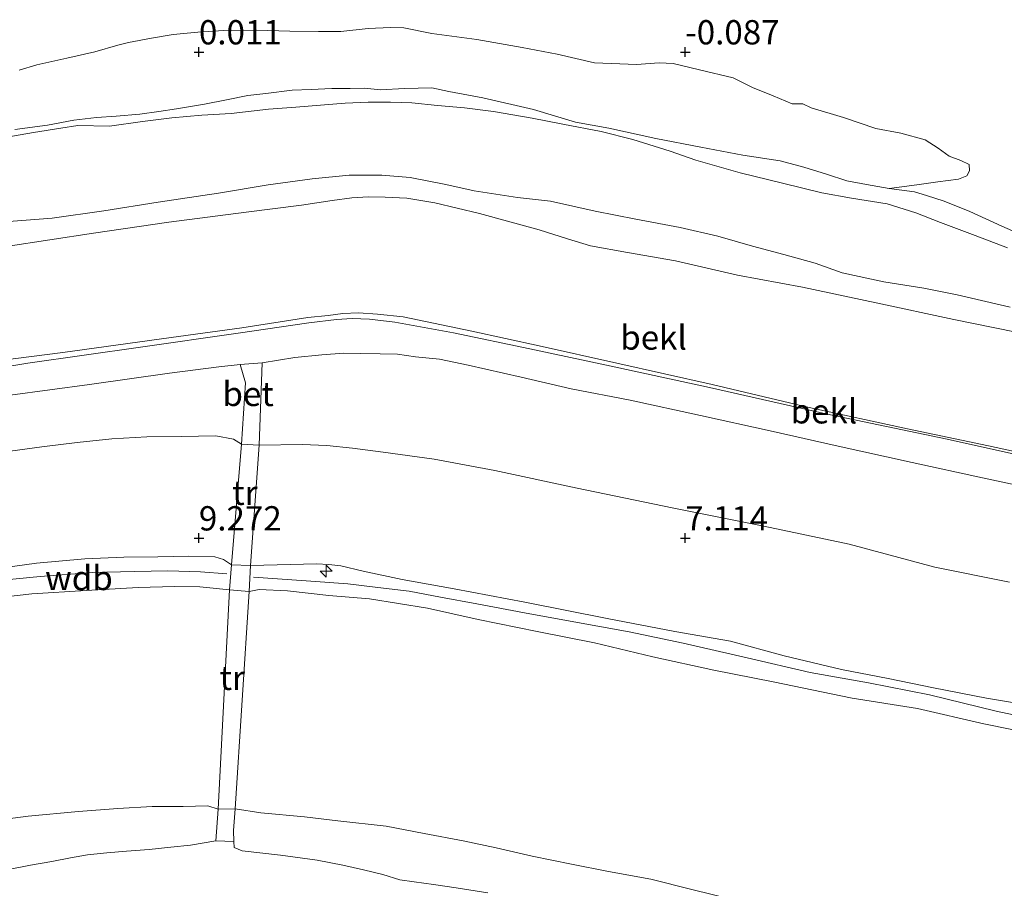
# Model space of a CAD drawing. Units: metres. Extents: x 50000 to 60010, y 375000 to 381250.
# Drawn here: x 53882 to 53983, y 375864 to 375953 of the extents above; entities that cross this region are included whole.
import ezdxf
from ezdxf.enums import TextEntityAlignment as Align

# ---------------------------------------------------------------- set-up
doc = ezdxf.new("R2010")
doc.units = ezdxf.units.M
doc.layers.get('0').update_dxf_attribs({"lineweight": 25})
for name, color, linetype, lineweight in [('B-ME-AL-OVERIG-S-B1', 7, 'Continuous', 18), ('B-ME-GW-KRUINLIJN-L-B1', 93, 'Continuous', 18), ('B-ME-GW-TEENLIJN-L-B1', 93, 'Continuous', 18), ('B-ME-IE-GRASLAND-GV-B6', 93, 'Continuous', 18), ('B-ME-IE-GRONDWERKLIJN-GROND_NIETINGERICHT-GV-B6', 253, 'Continuous', 18), ('B-ME-OB-BEKLEDING-GV-B6', 253, 'Continuous', 18), ('B-ME-OG-BEBOUWING-GV-B6', 173, 'Continuous', 18), ('B-ME-VH-VERH_SOORT-BETON-OVERIG-GV-B6', 8, 'IE-TERREINAFSCHEIDING-NATUURLIJK-HOUTWAL', 18), ('B-ME-VH-VERH_SOORT-BITUMEN-GV-B6', 8, 'IE-TERREINAFSCHEIDING-NATUURLIJK-HOUTWAL', 18)]:
    doc.layers.add(name, color=color, linetype=linetype, lineweight=lineweight)
doc.layers.add('B-ME-GW-HOOGTEPUNT-S-B1', color=10, linetype='Continuous')
doc.styles.add('NLCS-ISO', font='NLCS-ISO.TTF')
doc.linetypes.add('IE-TERREINAFSCHEIDING-NATUURLIJK-HOUTWAL', pattern='A,7,-1.5,[67,NLCS.SHX,S=0.75,R=45,X=0,Y=0],-1.5,7,-1.5,[70,NLCS.SHX,S=0.75,R=0,X=0,Y=0],-1.5', length=20)

# ---------------------------------------------------------------- blocks, each defined once
blk = doc.blocks.new('hecto')
for p, q in [((0, 0.625), (-0.625, 0)), ((0, -0.625), (0, 0.625)), ((-0.625, 0), (0.625, 0)), ((0.625, 0), (0, -0.625))]:
    blk.add_line(p, q)
blk = doc.blocks.new('hoogtepunt')
for p, q in [((-0.5, 0), (0.5, 0)), ((0, 0.5), (0, -0.5))]:
    blk.add_line(p, q)

msp = doc.modelspace()

# ---------------------------------------------------------------- linework, layer by layer
at = {"layer": 'B-ME-GW-KRUINLIJN-L-B1'}
for points in [[(53983.412, 375923.748, 2.741), (53977.943, 375925.007, 2.732), (53974.527, 375925.709, 2.719), (53970.403, 375926.35, 2.715), (53966.12, 375927.288, 2.651), (53963.374, 375928.264, 2.647), (53960.148, 375929.187, 2.66), (53956.927, 375930.033, 2.694), (53953.346, 375931.069, 2.664), (53949.469, 375931.942, 2.668), (53944.922, 375932.81, 2.685), (53940.741, 375933.641, 2.732), (53936.16, 375934.667, 2.706), (53932.748, 375935.04, 2.694), (53928.304, 375935.723, 2.681), (53925.399, 375936.358, 2.677), (53921.72, 375937.077, 2.689), (53918.809, 375937.346, 2.719), (53915.452, 375937.321, 2.719), (53911.646, 375936.959, 2.715), (53907.113, 375936.324, 2.702), (53902.016, 375935.478, 2.719), (53895.803, 375934.549, 2.736), (53890.223, 375933.662, 2.745), (53884.905, 375932.91, 2.732), (53879.575, 375932.511, 2.715)], [(53990.339, 375907.487, 5.791), (53981.176, 375909.475, 5.791), (53972.866, 375911.254, 5.842), (53962.743, 375913.421, 5.812), (53952.764, 375915.788, 5.757), (53942.982, 375918.009, 5.761), (53934.99, 375919.76, 5.744), (53928.06, 375921.272, 5.757), (53921.004, 375922.747, 5.752), (53918.355, 375923.047, 5.757), (53916.423, 375923.179, 5.765), (53914.783, 375923.113, 5.774), (53913.275, 375922.894, 5.774), (53911.206, 375922.68, 5.769), (53904.412, 375921.627, 5.752), (53897.137, 375920.621, 5.748), (53886.011, 375919.096, 5.739), (53876.025, 375917.831, 5.635)], [(53869.435, 375895.395, 9.9), (53873.413, 375896.087, 9.886), (53878.319, 375896.746, 9.847), (53883.29, 375897.405, 9.805), (53888.26, 375897.85, 9.801), (53892.27, 375898.025, 9.792), (53895.779, 375898.069, 9.758), (53898.926, 375898.146, 9.762), (53901.64, 375898.079, 9.745), (53902.517, 375897.793, 9.749), (53903.341, 375897.245, 9.749)], [(53905.311, 375897.172, 9.813), (53909.401, 375897.288, 9.792), (53912.098, 375897.361, 9.792), (53913.371, 375897.299, 9.792), (53914.585, 375897.135, 9.805), (53916.872, 375896.582, 9.826), (53920.892, 375895.731, 9.877), (53926.251, 375894.764, 9.894), (53933.508, 375893.404, 9.869), (53941.962, 375891.737, 9.835), (53948.917, 375890.391, 9.843), (53954.666, 375889.379, 9.89), (53960.185, 375887.896, 9.877), (53966.065, 375886.478, 9.869), (53970.874, 375885.554, 9.882), (53975.524, 375884.601, 9.907), (53980.982, 375883.549, 9.873), (53986.49, 375882.597, 9.856)], [(53869.23, 375894.066, 9.964), (53873.976, 375894.789, 10.01), (53879.791, 375895.667, 10.001), (53883.692, 375896.034, 9.98), (53889.056, 375896.465, 9.882), (53893.395, 375896.57, 9.899), (53896.803, 375896.621, 9.946), (53900.18, 375896.532, 9.929), (53902.867, 375896.33, 9.869)], [(53905.627, 375895.964, 9.882), (53911.011, 375895.596, 9.899), (53915.303, 375895.297, 9.911), (53918.411, 375894.925, 9.907), (53921.602, 375894.525, 9.911), (53924.833, 375893.932, 9.886), (53928.564, 375893.236, 9.907), (53933.463, 375892.298, 9.907), (53938.549, 375891.377, 9.907), (53944.237, 375890.346, 9.911), (53949.789, 375889.18, 9.911), (53956.381, 375887.685, 9.929), (53962.853, 375886.159, 9.933), (53968.827, 375885.106, 9.937), (53975.124, 375883.873, 9.933), (53981.966, 375882.198, 9.929), (53989.442, 375880.613, 9.937)], [(53869.859, 375892.889, 9.9), (53878.276, 375893.759, 9.869), (53882.832, 375894.264, 9.877), (53888.426, 375894.624, 9.852), (53893.771, 375894.921, 9.813), (53897.475, 375895.035, 9.826), (53900.098, 375894.991, 9.83), (53903.129, 375894.683, 9.784)], [(53989.001, 375879.205, 9.95), (53980.712, 375880.897, 9.954), (53973.865, 375882.485, 9.963), (53967.158, 375883.517, 9.933), (53959.025, 375885.229, 9.924), (53952.937, 375886.413, 9.924), (53946.667, 375887.781, 9.924), (53940.658, 375889.239, 9.924), (53934.792, 375890.391, 9.924), (53928.698, 375891.63, 9.924), (53923.51, 375892.797, 9.903), (53917.555, 375893.749, 9.873), (53913.353, 375894.104, 9.865), (53909.094, 375894.582, 9.865), (53906.193, 375894.697, 9.865), (53905.174, 375894.506, 9.792)]]:
    msp.add_polyline3d(points, dxfattribs=at)
at = {"layer": 'B-ME-GW-TEENLIJN-L-B1'}
for points in [[(53879.216, 375941.08, 0.42), (53882.987, 375941.709, 0.42), (53885.793, 375942.18, 0.45), (53887.565, 375942.452, 0.492), (53890.814, 375942.374, 0.544), (53894.195, 375942.837, 0.569), (53897.213, 375943.238, 0.616), (53900.313, 375943.502, 0.667), (53903.307, 375943.685, 0.68), (53907.142, 375944.105, 0.672), (53909.952, 375944.316, 0.697), (53912.494, 375944.53, 0.697), (53915.026, 375944.742, 0.702), (53917.403, 375944.838, 0.693), (53919.705, 375944.839, 0.689), (53921.9, 375944.764, 0.68), (53924.547, 375944.498, 0.676), (53927.303, 375944.27, 0.672), (53930.299, 375943.894, 0.646), (53934.275, 375943.186, 0.625), (53937.414, 375942.577, 0.625), (53941.364, 375941.821, 0.697), (53944.604, 375941.013, 0.787), (53948.456, 375939.802, 0.945), (53951.081, 375938.872, 0.953), (53955.643, 375937.565, 0.923), (53959.991, 375936.509, 0.953), (53964.055, 375935.514, 0.949), (53967.108, 375934.967, 0.936), (53970.744, 375934.392, 0.953), (53973.698, 375933.463, 0.953), (53976.242, 375932.475, 1.017), (53979.807, 375931.124, 1.175), (53983.136, 375929.852, 1.29)], [(53863.358, 375927.46, 2.931), (53867.778, 375928.205, 2.92), (53880.172, 375929.984, 2.915), (53889.158, 375931.355, 2.915), (53896.913, 375932.488, 2.967), (53904.847, 375933.542, 2.958), (53910.548, 375934.26, 2.967), (53913.694, 375934.727, 2.962), (53915.723, 375934.99, 2.962), (53917.413, 375935.113, 2.954), (53919.146, 375935.053, 2.924), (53921.389, 375934.952, 2.89), (53924.269, 375934.477, 2.873), (53928.846, 375933.402, 2.92), (53934.966, 375931.712, 3.052), (53937.897, 375930.77, 3.133), (53940.245, 375930.05, 3.129), (53944.051, 375929.368, 3.09), (53948.984, 375928.527, 2.958), (53955.377, 375927.056, 2.975), (53962.064, 375925.8, 2.933), (53969.628, 375924.187, 2.907), (53977.602, 375922.485, 2.873), (53986.046, 375920.778, 2.89)], [(53871.756, 375907.578, 6.407), (53880.595, 375908.95, 6.405), (53883.84, 375909.397, 6.405), (53887.489, 375909.835, 6.379), (53891.065, 375910.225, 6.303), (53894.651, 375910.417, 6.298), (53898.191, 375910.458, 6.298), (53901.751, 375910.532, 6.26), (53903.548, 375910.189, 6.239), (53904.39, 375909.667, 6.222)], [(53906.2, 375909.56, 6.251), (53910.617, 375909.618, 6.337), (53913.158, 375909.506, 6.367), (53915.786, 375909.246, 6.354), (53918.961, 375908.838, 6.337), (53924.199, 375908.11, 6.345), (53930.411, 375906.936, 6.358), (53938.887, 375905.122, 6.367), (53948.664, 375903.125, 6.354), (53958.076, 375901.218, 6.337), (53966.865, 375899.379, 6.311), (53975.658, 375896.998, 6.311), (53983.329, 375895.458, 6.324)], [(53870.874, 375870.083, 1.801), (53876.352, 375870.622, 1.802), (53882.442, 375871.377, 1.802), (53887.63, 375871.867, 1.806), (53891.676, 375872.199, 1.823), (53895.201, 375872.389, 1.823), (53898.383, 375872.395, 1.836), (53900.921, 375872.465, 1.828), (53901.975, 375872.129, 1.73)], [(53903.73, 375872.138, 1.734), (53906.383, 375871.743, 1.734), (53910.866, 375871.323, 1.747), (53914.271, 375870.914, 1.755), (53919.244, 375870.354, 1.747), (53923.159, 375869.622, 1.747), (53927.164, 375868.85, 1.747), (53930.559, 375868.145, 1.747), (53934.278, 375867.277, 1.768), (53938.315, 375866.451, 1.798), (53942.127, 375865.717, 1.798), (53946.474, 375864.904, 1.802), (53950.692, 375863.867, 1.802), (53954.734, 375862.872, 1.794), (53959.885, 375861.716, 1.794), (53964.732, 375860.704, 1.789), (53969.535, 375859.723, 1.789), (53973.87, 375858.69, 1.794), (53978.753, 375857.433, 1.798), (53983.396, 375856.305, 1.794)]]:
    msp.add_polyline3d(points, dxfattribs=at)
at = {"layer": 'B-ME-IE-GRASLAND-GV-B6'}
for points in [[(53983.329, 375895.458, 6.324), (53975.658, 375896.998, 6.311), (53966.865, 375899.379, 6.311), (53958.076, 375901.218, 6.337), (53948.664, 375903.125, 6.354), (53938.887, 375905.122, 6.367), (53930.411, 375906.936, 6.358), (53924.199, 375908.11, 6.345), (53918.961, 375908.838, 6.337), (53915.786, 375909.246, 6.354), (53913.158, 375909.506, 6.367), (53910.617, 375909.618, 6.337), (53906.2, 375909.56, 6.251), (53906.497, 375918.032, 5.902), (53909.869, 375918.563, 5.906), (53912.626, 375918.855, 5.923), (53914.914, 375919.03, 5.923), (53916.599, 375918.996, 5.927), (53918.635, 375918.957, 5.936), (53920.435, 375918.909, 5.94), (53922.255, 375918.657, 5.944), (53924.728, 375918.389, 5.944), (53927.675, 375917.784, 5.927), (53933.132, 375916.545, 5.914), (53938.261, 375915.367, 5.94), (53944.343, 375914.173, 5.953), (53951.569, 375912.603, 5.97), (53958.729, 375911.017, 5.949), (53965.711, 375909.454, 5.97), (53973.318, 375907.789, 5.995), (53980.578, 375906.204, 5.97), (53988.704, 375904.456, 5.983)], [(53904.241, 375917.871, 5.923), (53904.783, 375915.975, 6), (53904.39, 375909.667, 6.222), (53903.548, 375910.189, 6.239), (53901.751, 375910.532, 6.26), (53898.191, 375910.458, 6.298), (53894.651, 375910.417, 6.298), (53891.065, 375910.225, 6.303), (53887.489, 375909.835, 6.379), (53883.84, 375909.397, 6.405), (53880.595, 375908.95, 6.405), (53871.756, 375907.578, 6.407), (53864.891, 375906.43, 6.411), (53846.328, 375903.809, 6.416), (53824.097, 375900.544, 6.428), (53807.006, 375898.019, 6.428), (53790.147, 375895.577, 6.437), (53771.195, 375892.673, 6.497), (53754.423, 375890.229, 6.509), (53737.12, 375887.728, 6.522), (53719.664, 375885.258, 6.527), (53701.91, 375882.71, 6.522), (53684.132, 375880.379, 6.527)], [(53685.572, 375887.012, 5.976), (53705.162, 375889.631, 5.959), (53725.412, 375892.484, 5.959), (53747.123, 375895.522, 5.947), (53776.059, 375899.701, 5.929), (53798.683, 375902.865, 5.934), (53823.541, 375906.454, 5.934), (53845.351, 375909.596, 5.938), (53866.148, 375912.564, 5.947), (53874.686, 375913.747, 5.925), (53880.604, 375914.685, 5.931), (53888.768, 375915.785, 5.949), (53896.98, 375916.958, 5.953), (53902.058, 375917.619, 5.953), (53904.241, 375917.871, 5.923)], [(53684.132, 375880.379, 6.527), (53701.91, 375882.71, 6.522), (53719.664, 375885.258, 6.527), (53737.12, 375887.728, 6.522), (53754.423, 375890.229, 6.509), (53771.195, 375892.673, 6.497), (53790.147, 375895.577, 6.437), (53807.006, 375898.019, 6.428), (53824.097, 375900.544, 6.428), (53846.328, 375903.809, 6.416), (53864.891, 375906.43, 6.411), (53871.756, 375907.578, 6.407), (53880.595, 375908.95, 6.405), (53883.84, 375909.397, 6.405), (53887.489, 375909.835, 6.379), (53891.065, 375910.225, 6.303), (53894.651, 375910.417, 6.298), (53898.191, 375910.458, 6.298), (53901.751, 375910.532, 6.26), (53903.548, 375910.189, 6.239), (53904.39, 375909.667, 6.222)], [(53904.39, 375909.667, 6.222), (53903.341, 375897.245, 9.749), (53902.517, 375897.793, 9.749), (53901.64, 375898.079, 9.745), (53898.926, 375898.146, 9.762), (53895.779, 375898.069, 9.758), (53892.27, 375898.025, 9.792), (53888.26, 375897.85, 9.801), (53883.29, 375897.405, 9.805), (53878.319, 375896.746, 9.847), (53873.413, 375896.087, 9.886), (53869.435, 375895.395, 9.9), (53841.112, 375891.274, 9.904), (53819.019, 375887.937, 9.909), (53801.813, 375885.782, 9.909), (53782.973, 375882.979, 9.909), (53762.692, 375880.181, 9.853), (53745.317, 375877.772, 9.845), (53725.998, 375875.113, 9.845), (53710.846, 375872.915, 9.883), (53694.893, 375870.512, 9.879), (53677.992, 375868.344, 9.883)], [(53986.49, 375882.597, 9.856), (53980.982, 375883.549, 9.873), (53975.524, 375884.601, 9.907), (53970.874, 375885.554, 9.882), (53966.065, 375886.478, 9.869), (53960.185, 375887.896, 9.877), (53954.666, 375889.379, 9.89), (53948.917, 375890.391, 9.843), (53941.962, 375891.737, 9.835), (53933.508, 375893.404, 9.869), (53926.251, 375894.764, 9.894), (53920.892, 375895.731, 9.877), (53916.872, 375896.582, 9.826), (53914.585, 375897.135, 9.805), (53913.371, 375897.299, 9.792), (53912.098, 375897.361, 9.792), (53909.401, 375897.288, 9.792), (53905.311, 375897.172, 9.813), (53906.2, 375909.56, 6.251)], [(53906.2, 375909.56, 6.251), (53910.617, 375909.618, 6.337), (53913.158, 375909.506, 6.367), (53915.786, 375909.246, 6.354), (53918.961, 375908.838, 6.337), (53924.199, 375908.11, 6.345), (53930.411, 375906.936, 6.358), (53938.887, 375905.122, 6.367), (53948.664, 375903.125, 6.354), (53958.076, 375901.218, 6.337), (53966.865, 375899.379, 6.311), (53975.658, 375896.998, 6.311), (53983.329, 375895.458, 6.324)], [(53677.992, 375868.344, 9.883), (53694.893, 375870.512, 9.879), (53710.846, 375872.915, 9.883), (53725.998, 375875.113, 9.845), (53745.317, 375877.772, 9.845), (53762.692, 375880.181, 9.853), (53782.973, 375882.979, 9.909), (53801.813, 375885.782, 9.909), (53819.019, 375887.937, 9.909), (53841.112, 375891.274, 9.904), (53869.435, 375895.395, 9.9), (53873.413, 375896.087, 9.886), (53878.319, 375896.746, 9.847), (53883.29, 375897.405, 9.805), (53888.26, 375897.85, 9.801), (53892.27, 375898.025, 9.792), (53895.779, 375898.069, 9.758), (53898.926, 375898.146, 9.762), (53901.64, 375898.079, 9.745), (53902.517, 375897.793, 9.749), (53903.341, 375897.245, 9.749)], [(53903.341, 375897.245, 9.749), (53903.129, 375894.683, 9.784), (53900.098, 375894.991, 9.83), (53897.475, 375895.035, 9.826), (53893.771, 375894.921, 9.813), (53888.426, 375894.624, 9.852), (53882.832, 375894.264, 9.877), (53878.276, 375893.759, 9.869), (53869.859, 375892.889, 9.9), (53850.564, 375890.147, 9.96), (53832.427, 375887.482, 9.964), (53814.02, 375884.732, 10.011), (53797.095, 375882.301, 9.99), (53775.182, 375878.873, 9.985), (53754.634, 375875.511, 9.977), (53735.144, 375872.692, 9.964), (53709.38, 375869.394, 9.96), (53690.119, 375866.601, 9.968)], [(53989.001, 375879.205, 9.95), (53980.712, 375880.897, 9.954), (53973.865, 375882.485, 9.963), (53967.158, 375883.517, 9.933), (53959.025, 375885.229, 9.924), (53952.937, 375886.413, 9.924), (53946.667, 375887.781, 9.924), (53940.658, 375889.239, 9.924), (53934.792, 375890.391, 9.924), (53928.698, 375891.63, 9.924), (53923.51, 375892.797, 9.903), (53917.555, 375893.749, 9.873), (53913.353, 375894.104, 9.865), (53909.094, 375894.582, 9.865), (53906.193, 375894.697, 9.865), (53905.174, 375894.506, 9.792), (53905.311, 375897.172, 9.813), (53909.401, 375897.288, 9.792), (53912.098, 375897.361, 9.792), (53913.371, 375897.299, 9.792), (53914.585, 375897.135, 9.805), (53916.872, 375896.582, 9.826), (53920.892, 375895.731, 9.877), (53926.251, 375894.764, 9.894), (53933.508, 375893.404, 9.869), (53941.962, 375891.737, 9.835), (53948.917, 375890.391, 9.843), (53954.666, 375889.379, 9.89), (53960.185, 375887.896, 9.877), (53966.065, 375886.478, 9.869), (53970.874, 375885.554, 9.882), (53975.524, 375884.601, 9.907), (53980.982, 375883.549, 9.873), (53986.49, 375882.597, 9.856)], [(53903.129, 375894.683, 9.784), (53901.975, 375872.129, 1.73), (53900.921, 375872.465, 1.828), (53898.383, 375872.395, 1.836), (53895.201, 375872.389, 1.823), (53891.676, 375872.199, 1.823), (53887.63, 375871.867, 1.806), (53882.442, 375871.377, 1.802), (53876.352, 375870.622, 1.802), (53870.874, 375870.083, 1.801), (53856.071, 375867.759, 1.793), (53836.95, 375864.732, 1.814), (53820.369, 375862.307, 1.827), (53802.716, 375859.629, 1.822), (53783.229, 375856.916, 1.827), (53763.55, 375854.164, 1.84), (53746.413, 375851.601, 1.857), (53724.815, 375848.31, 1.852), (53706.351, 375845.715, 1.857), (53686.885, 375843.208, 1.861)], [(53690.119, 375866.601, 9.968), (53709.38, 375869.394, 9.96), (53735.144, 375872.692, 9.964), (53754.634, 375875.511, 9.977), (53775.182, 375878.873, 9.985), (53797.095, 375882.301, 9.99), (53814.02, 375884.732, 10.011), (53832.427, 375887.482, 9.964), (53850.564, 375890.147, 9.96), (53869.859, 375892.889, 9.9), (53878.276, 375893.759, 9.869), (53882.832, 375894.264, 9.877), (53888.426, 375894.624, 9.852), (53893.771, 375894.921, 9.813), (53897.475, 375895.035, 9.826), (53900.098, 375894.991, 9.83), (53903.129, 375894.683, 9.784)], [(53983.396, 375856.305, 1.794), (53978.753, 375857.433, 1.798), (53973.87, 375858.69, 1.794), (53969.535, 375859.723, 1.789), (53964.732, 375860.704, 1.789), (53959.885, 375861.716, 1.794), (53954.734, 375862.872, 1.794), (53950.692, 375863.867, 1.802), (53946.474, 375864.904, 1.802), (53942.127, 375865.717, 1.798), (53938.315, 375866.451, 1.798), (53934.278, 375867.277, 1.768), (53930.559, 375868.145, 1.747), (53927.164, 375868.85, 1.747), (53923.159, 375869.622, 1.747), (53919.244, 375870.354, 1.747), (53914.271, 375870.914, 1.755), (53910.866, 375871.323, 1.747), (53906.383, 375871.743, 1.734), (53903.73, 375872.138, 1.734), (53905.174, 375894.506, 9.792)], [(53905.174, 375894.506, 9.792), (53906.193, 375894.697, 9.865), (53909.094, 375894.582, 9.865), (53913.353, 375894.104, 9.865), (53917.555, 375893.749, 9.873), (53923.51, 375892.797, 9.903), (53928.698, 375891.63, 9.924), (53934.792, 375890.391, 9.924), (53940.658, 375889.239, 9.924), (53946.667, 375887.781, 9.924), (53952.937, 375886.413, 9.924), (53959.025, 375885.229, 9.924), (53967.158, 375883.517, 9.933), (53973.865, 375882.485, 9.963), (53980.712, 375880.897, 9.954), (53989.001, 375879.205, 9.95)], [(53686.885, 375843.208, 1.861), (53706.351, 375845.715, 1.857), (53724.815, 375848.31, 1.852), (53746.413, 375851.601, 1.857), (53763.55, 375854.164, 1.84), (53783.229, 375856.916, 1.827), (53802.716, 375859.629, 1.822), (53820.369, 375862.307, 1.827), (53836.95, 375864.732, 1.814), (53856.071, 375867.759, 1.793), (53870.874, 375870.083, 1.801), (53876.352, 375870.622, 1.802), (53882.442, 375871.377, 1.802), (53887.63, 375871.867, 1.806), (53891.676, 375872.199, 1.823), (53895.201, 375872.389, 1.823), (53898.383, 375872.395, 1.836), (53900.921, 375872.465, 1.828), (53901.975, 375872.129, 1.73)], [(53901.975, 375872.129, 1.73), (53901.749, 375868.865, 1.572), (53899.141, 375868.401, 1.627), (53897.098, 375868.213, 1.627), (53894.881, 375867.981, 1.627), (53892.556, 375867.794, 1.627), (53890.524, 375867.639, 1.627), (53888.554, 375867.43, 1.627), (53886.807, 375867.097, 1.589), (53884.882, 375866.741, 1.58), (53882.695, 375866.341, 1.585), (53880.427, 375865.917, 1.585), (53878.373, 375865.645, 1.58), (53874.433, 375865.301, 1.58), (53870.971, 375864.868, 1.623), (53863.246, 375863.997, 1.627), (53849.997, 375862.151, 1.644), (53827.572, 375859.064, 1.669), (53802.305, 375855.461, 1.674), (53782.29, 375852.653, 1.678), (53760.586, 375849.546, 1.686), (53739.118, 375846.476, 1.721), (53712.421, 375842.741, 1.733), (53687.779, 375839.232, 1.759)], [(53929.709, 375863.522, 1.58), (53926.445, 375864.035, 1.589), (53924.133, 375864.375, 1.614), (53922.142, 375864.635, 1.619), (53920.664, 375864.842, 1.619), (53918.911, 375865.393, 1.619), (53916.926, 375865.884, 1.58), (53914.784, 375866.359, 1.61), (53912.142, 375866.882, 1.64), (53908.406, 375867.39, 1.644), (53904.452, 375867.838, 1.644), (53903.637, 375868.17, 1.64), (53903.591, 375868.799, 1.55), (53903.549, 375869.927, 1.614), (53903.73, 375872.138, 1.734), (53906.383, 375871.743, 1.734), (53910.866, 375871.323, 1.747), (53914.271, 375870.914, 1.755), (53919.244, 375870.354, 1.747), (53923.159, 375869.622, 1.747), (53927.164, 375868.85, 1.747), (53930.559, 375868.145, 1.747), (53934.278, 375867.277, 1.768), (53938.315, 375866.451, 1.798), (53942.127, 375865.717, 1.798), (53946.474, 375864.904, 1.802), (53950.692, 375863.867, 1.802)]]:
    msp.add_polyline3d(points, dxfattribs=at)
at = {"layer": 'B-ME-IE-GRONDWERKLIJN-GROND_NIETINGERICHT-GV-B6'}
msp.add_polyline3d([(53984.179, 375931.356, 1.043), (53982.565, 375932.097, 0.975), (53979.258, 375933.578, 0.864), (53976.617, 375934.643, 0.727), (53974.821, 375935.242, 0.706), (53973.555, 375935.618, 0.723), (53970.952, 375935.957, 0.74), (53973.814, 375936.337, 0.458), (53975.962, 375936.657, 0.45), (53978.097, 375936.913, 0.39), (53978.968, 375937.246, 0.326), (53979.226, 375937.779, 0.275), (53979.181, 375938.43, 0.241), (53978.345, 375938.849, -0.007), (53977.138, 375939.283, -0.015), (53975.987, 375940.122, -0.019), (53974.674, 375940.949, -0.028), (53972.149, 375941.662, -0.028), (53969.589, 375942.143, -0.045), (53966.268, 375943.252, -0.049), (53962.934, 375944.242, -0.058), (53962.095, 375944.683, -0.058), (53960.996, 375944.668, -0.062), (53959.028, 375945.492, -0.071), (53956.93, 375946.366, -0.075), (53954.939, 375947.337, -0.075), (53951.472, 375948.177, -0.075), (53948.766, 375948.818, -0.075), (53947.336, 375948.881, -0.079), (53944.993, 375948.7, -0.083), (53940.686, 375948.892, -0.083), (53936.826, 375949.768, -0.164), (53933.252, 375950.463, -0.182), (53928.579, 375951.281, -0.182), (53923.953, 375951.887, -0.199), (53921.068, 375952.487, -0.224), (53919.707, 375952.533, -0.224), (53917.4, 375952.41, -0.25), (53914.586, 375952.125, -0.258), (53912.307, 375952.111, -0.267), (53909.348, 375952.142, -0.275), (53905.972, 375952.248, -0.28), (53902.537, 375952.205, -0.28), (53899.902, 375952.03, -0.28), (53897.358, 375951.808, -0.28), (53895.117, 375951.423, -0.284), (53892.771, 375950.994, -0.28), (53891.658, 375950.704, -0.28), (53889.296, 375950.007, -0.288), (53886.418, 375949.359, -0.288), (53883.328, 375948.685, -0.292), (53881.522, 375948.124, -0.297)], dxfattribs=at)
at = {"layer": 'B-ME-OB-BEKLEDING-GV-B6'}
for points in [[(53881.522, 375948.124, -0.297), (53883.328, 375948.685, -0.292), (53886.418, 375949.359, -0.288), (53889.296, 375950.007, -0.288), (53891.658, 375950.704, -0.28), (53892.771, 375950.994, -0.28), (53895.117, 375951.423, -0.284), (53897.358, 375951.808, -0.28), (53899.902, 375952.03, -0.28), (53902.537, 375952.205, -0.28), (53905.972, 375952.248, -0.28), (53909.348, 375952.142, -0.275), (53912.307, 375952.111, -0.267), (53914.586, 375952.125, -0.258), (53917.4, 375952.41, -0.25), (53919.707, 375952.533, -0.224), (53921.068, 375952.487, -0.224), (53923.953, 375951.887, -0.199), (53928.579, 375951.281, -0.182), (53933.252, 375950.463, -0.182), (53936.826, 375949.768, -0.164), (53940.686, 375948.892, -0.083), (53944.993, 375948.7, -0.083), (53947.336, 375948.881, -0.079), (53948.766, 375948.818, -0.075), (53951.472, 375948.177, -0.075), (53954.939, 375947.337, -0.075), (53956.93, 375946.366, -0.075), (53959.028, 375945.492, -0.071), (53960.996, 375944.668, -0.062), (53962.095, 375944.683, -0.058), (53962.934, 375944.242, -0.058), (53966.268, 375943.252, -0.049), (53969.589, 375942.143, -0.045), (53972.149, 375941.662, -0.028), (53974.674, 375940.949, -0.028), (53975.987, 375940.122, -0.019), (53977.138, 375939.283, -0.015), (53978.345, 375938.849, -0.007), (53979.181, 375938.43, 0.241), (53979.226, 375937.779, 0.275), (53978.968, 375937.246, 0.326), (53978.097, 375936.913, 0.39), (53975.962, 375936.657, 0.45), (53973.814, 375936.337, 0.458), (53970.952, 375935.957, 0.74), (53968.62, 375936.375, 0.727), (53966.627, 375936.765, 0.706), (53964.525, 375937.421, 0.659), (53962.2, 375938.158, 0.667), (53959.768, 375938.797, 0.68), (53955.911, 375939.397, 0.714), (53951.594, 375940.211, 0.766), (53946.989, 375941.112, 0.766), (53942.152, 375942.161, 0.612), (53938.708, 375942.779, 0.48), (53934.39, 375944.101, 0.424), (53929.205, 375945.277, 0.411), (53925.688, 375945.938, 0.433), (53923.952, 375946.328, 0.433), (53921.136, 375946.237, 0.437), (53918.649, 375946.107, 0.437), (53917.07, 375946.274, 0.441), (53915.541, 375946.241, 0.441), (53913.668, 375946.241, 0.446), (53911.536, 375946.158, 0.467), (53909.576, 375946.086, 0.501), (53906.882, 375945.736, 0.505), (53905.036, 375945.541, 0.527), (53902.832, 375945.094, 0.539), (53900.587, 375944.636, 0.535), (53897.711, 375944.144, 0.535), (53895.887, 375943.897, 0.488), (53893.926, 375943.616, 0.429), (53891.492, 375943.388, 0.399), (53889.472, 375943.261, 0.382), (53887.143, 375943.004, 0.365), (53884.423, 375942.484, 0.339), (53881.065, 375942.021, 0.326)], [(53881.065, 375942.021, 0.326), (53884.423, 375942.484, 0.339), (53887.143, 375943.004, 0.365), (53889.472, 375943.261, 0.382), (53891.492, 375943.388, 0.399), (53893.926, 375943.616, 0.429), (53895.887, 375943.897, 0.488), (53897.711, 375944.144, 0.535), (53900.587, 375944.636, 0.535), (53902.832, 375945.094, 0.539), (53905.036, 375945.541, 0.527), (53906.882, 375945.736, 0.505), (53909.576, 375946.086, 0.501), (53911.536, 375946.158, 0.467), (53913.668, 375946.241, 0.446), (53915.541, 375946.241, 0.441), (53917.07, 375946.274, 0.441), (53918.649, 375946.107, 0.437), (53921.136, 375946.237, 0.437), (53923.952, 375946.328, 0.433), (53925.688, 375945.938, 0.433), (53929.205, 375945.277, 0.411), (53934.39, 375944.101, 0.424), (53938.708, 375942.779, 0.48), (53942.152, 375942.161, 0.612), (53946.989, 375941.112, 0.766), (53951.594, 375940.211, 0.766), (53955.911, 375939.397, 0.714), (53959.768, 375938.797, 0.68), (53962.2, 375938.158, 0.667), (53964.525, 375937.421, 0.659), (53966.627, 375936.765, 0.706), (53968.62, 375936.375, 0.727), (53970.952, 375935.957, 0.74), (53973.555, 375935.618, 0.723), (53974.821, 375935.242, 0.706), (53976.617, 375934.643, 0.727), (53979.258, 375933.578, 0.864), (53982.565, 375932.097, 0.975), (53984.179, 375931.356, 1.043)], [(53983.136, 375929.852, 1.29), (53979.807, 375931.124, 1.175), (53976.242, 375932.475, 1.017), (53973.698, 375933.463, 0.953), (53970.744, 375934.392, 0.953), (53967.108, 375934.967, 0.936), (53964.055, 375935.514, 0.949), (53959.991, 375936.509, 0.953), (53955.643, 375937.565, 0.923), (53951.081, 375938.872, 0.953), (53948.456, 375939.802, 0.945), (53944.604, 375941.013, 0.787), (53941.364, 375941.821, 0.697), (53937.414, 375942.577, 0.625), (53934.275, 375943.186, 0.625), (53930.299, 375943.894, 0.646), (53927.303, 375944.27, 0.672), (53924.547, 375944.498, 0.676), (53921.9, 375944.764, 0.68), (53919.705, 375944.839, 0.689), (53917.403, 375944.838, 0.693), (53915.026, 375944.742, 0.702), (53912.494, 375944.53, 0.697), (53909.952, 375944.316, 0.697), (53907.142, 375944.105, 0.672), (53903.307, 375943.685, 0.68), (53900.313, 375943.502, 0.667), (53897.213, 375943.238, 0.616), (53894.195, 375942.837, 0.569), (53890.814, 375942.374, 0.544), (53887.565, 375942.452, 0.492), (53885.793, 375942.18, 0.45), (53882.987, 375941.709, 0.42), (53879.216, 375941.08, 0.42)], [(53879.216, 375941.08, 0.42), (53882.987, 375941.709, 0.42), (53885.793, 375942.18, 0.45), (53887.565, 375942.452, 0.492), (53890.814, 375942.374, 0.544), (53894.195, 375942.837, 0.569), (53897.213, 375943.238, 0.616), (53900.313, 375943.502, 0.667), (53903.307, 375943.685, 0.68), (53907.142, 375944.105, 0.672), (53909.952, 375944.316, 0.697), (53912.494, 375944.53, 0.697), (53915.026, 375944.742, 0.702), (53917.403, 375944.838, 0.693), (53919.705, 375944.839, 0.689), (53921.9, 375944.764, 0.68), (53924.547, 375944.498, 0.676), (53927.303, 375944.27, 0.672), (53930.299, 375943.894, 0.646), (53934.275, 375943.186, 0.625), (53937.414, 375942.577, 0.625), (53941.364, 375941.821, 0.697), (53944.604, 375941.013, 0.787), (53948.456, 375939.802, 0.945), (53951.081, 375938.872, 0.953), (53955.643, 375937.565, 0.923), (53959.991, 375936.509, 0.953), (53964.055, 375935.514, 0.949), (53967.108, 375934.967, 0.936), (53970.744, 375934.392, 0.953), (53973.698, 375933.463, 0.953), (53976.242, 375932.475, 1.017), (53979.807, 375931.124, 1.175), (53983.136, 375929.852, 1.29)], [(53879.575, 375932.511, 2.715), (53884.905, 375932.91, 2.732), (53890.223, 375933.662, 2.745), (53895.803, 375934.549, 2.736), (53902.016, 375935.478, 2.719), (53907.113, 375936.324, 2.702), (53911.646, 375936.959, 2.715), (53915.452, 375937.321, 2.719), (53918.809, 375937.346, 2.719), (53921.72, 375937.077, 2.689), (53925.399, 375936.358, 2.677), (53928.304, 375935.723, 2.681), (53932.748, 375935.04, 2.694), (53936.16, 375934.667, 2.706), (53940.741, 375933.641, 2.732), (53944.922, 375932.81, 2.685), (53949.469, 375931.942, 2.668), (53953.346, 375931.069, 2.664), (53956.927, 375930.033, 2.694), (53960.148, 375929.187, 2.66), (53963.374, 375928.264, 2.647), (53966.12, 375927.288, 2.651), (53970.403, 375926.35, 2.715), (53974.527, 375925.709, 2.719), (53977.943, 375925.007, 2.732), (53983.412, 375923.748, 2.741)], [(53983.412, 375923.748, 2.741), (53977.943, 375925.007, 2.732), (53974.527, 375925.709, 2.719), (53970.403, 375926.35, 2.715), (53966.12, 375927.288, 2.651), (53963.374, 375928.264, 2.647), (53960.148, 375929.187, 2.66), (53956.927, 375930.033, 2.694), (53953.346, 375931.069, 2.664), (53949.469, 375931.942, 2.668), (53944.922, 375932.81, 2.685), (53940.741, 375933.641, 2.732), (53936.16, 375934.667, 2.706), (53932.748, 375935.04, 2.694), (53928.304, 375935.723, 2.681), (53925.399, 375936.358, 2.677), (53921.72, 375937.077, 2.689), (53918.809, 375937.346, 2.719), (53915.452, 375937.321, 2.719), (53911.646, 375936.959, 2.715), (53907.113, 375936.324, 2.702), (53902.016, 375935.478, 2.719), (53895.803, 375934.549, 2.736), (53890.223, 375933.662, 2.745), (53884.905, 375932.91, 2.732), (53879.575, 375932.511, 2.715)], [(53986.046, 375920.778, 2.89), (53977.602, 375922.485, 2.873), (53969.628, 375924.187, 2.907), (53962.064, 375925.8, 2.933), (53955.377, 375927.056, 2.975), (53948.984, 375928.527, 2.958), (53944.051, 375929.368, 3.09), (53940.245, 375930.05, 3.129), (53937.897, 375930.77, 3.133), (53934.966, 375931.712, 3.052), (53928.846, 375933.402, 2.92), (53924.269, 375934.477, 2.873), (53921.389, 375934.952, 2.89), (53919.146, 375935.053, 2.924), (53917.413, 375935.113, 2.954), (53915.723, 375934.99, 2.962), (53913.694, 375934.727, 2.962), (53910.548, 375934.26, 2.967), (53904.847, 375933.542, 2.958), (53896.913, 375932.488, 2.967), (53889.158, 375931.355, 2.915), (53880.172, 375929.984, 2.915)], [(53880.172, 375929.984, 2.915), (53889.158, 375931.355, 2.915), (53896.913, 375932.488, 2.967), (53904.847, 375933.542, 2.958), (53910.548, 375934.26, 2.967), (53913.694, 375934.727, 2.962), (53915.723, 375934.99, 2.962), (53917.413, 375935.113, 2.954), (53919.146, 375935.053, 2.924), (53921.389, 375934.952, 2.89), (53924.269, 375934.477, 2.873), (53928.846, 375933.402, 2.92), (53934.966, 375931.712, 3.052), (53937.897, 375930.77, 3.133), (53940.245, 375930.05, 3.129), (53944.051, 375929.368, 3.09), (53948.984, 375928.527, 2.958), (53955.377, 375927.056, 2.975), (53962.064, 375925.8, 2.933), (53969.628, 375924.187, 2.907), (53977.602, 375922.485, 2.873), (53986.046, 375920.778, 2.89)], [(53990.339, 375907.487, 5.791), (53981.176, 375909.475, 5.791), (53972.866, 375911.254, 5.842), (53962.743, 375913.421, 5.812), (53952.764, 375915.788, 5.757), (53942.982, 375918.009, 5.761), (53934.99, 375919.76, 5.744), (53928.06, 375921.272, 5.757), (53921.004, 375922.747, 5.752), (53918.355, 375923.047, 5.757), (53916.423, 375923.179, 5.765), (53914.783, 375923.113, 5.774), (53913.275, 375922.894, 5.774), (53911.206, 375922.68, 5.769), (53904.412, 375921.627, 5.752), (53897.137, 375920.621, 5.748), (53886.011, 375919.096, 5.739), (53876.025, 375917.831, 5.635)], [(53876.025, 375917.831, 5.635), (53886.011, 375919.096, 5.739), (53897.137, 375920.621, 5.748), (53904.412, 375921.627, 5.752), (53911.206, 375922.68, 5.769), (53913.275, 375922.894, 5.774), (53914.783, 375923.113, 5.774), (53916.423, 375923.179, 5.765), (53918.355, 375923.047, 5.757), (53921.004, 375922.747, 5.752), (53928.06, 375921.272, 5.757), (53934.99, 375919.76, 5.744), (53942.982, 375918.009, 5.761), (53952.764, 375915.788, 5.757), (53962.743, 375913.421, 5.812), (53972.866, 375911.254, 5.842), (53981.176, 375909.475, 5.791), (53990.339, 375907.487, 5.791)], [(53989.091, 375907.48, 5.846), (53976.939, 375910.161, 5.85), (53964.453, 375912.797, 5.855), (53952.496, 375915.479, 5.803), (53941.91, 375917.774, 5.778), (53934.038, 375919.465, 5.833), (53926.176, 375921.118, 5.846), (53920.146, 375922.221, 5.838), (53917.538, 375922.512, 5.838), (53915.749, 375922.575, 5.833), (53914.156, 375922.487, 5.833), (53911.315, 375922.132, 5.833), (53904.051, 375921.088, 5.846), (53893.993, 375919.651, 5.821), (53882.407, 375917.986, 5.829), (53877.233, 375917.147, 5.806)]]:
    msp.add_polyline3d(points, dxfattribs=at)
at = {"layer": 'B-ME-OG-BEBOUWING-GV-B6'}
for points in [[(53904.39, 375909.667, 6.222), (53906.2, 375909.56, 6.251), (53905.311, 375897.172, 9.813), (53903.341, 375897.245, 9.749), (53904.39, 375909.667, 6.222)], [(53903.129, 375894.683, 9.784), (53905.174, 375894.506, 9.792), (53903.73, 375872.138, 1.734), (53901.975, 375872.129, 1.73), (53903.129, 375894.683, 9.784)]]:
    msp.add_polyline3d(points, dxfattribs=at)
at = {"layer": 'B-ME-VH-VERH_SOORT-BETON-OVERIG-GV-B6'}
for points in [[(53904.241, 375917.871, 5.923), (53906.497, 375918.032, 5.902), (53906.2, 375909.56, 6.251), (53904.39, 375909.667, 6.222), (53904.783, 375915.975, 6), (53904.241, 375917.871, 5.923)], [(53903.341, 375897.245, 9.749), (53905.311, 375897.172, 9.813), (53905.174, 375894.506, 9.792), (53903.129, 375894.683, 9.784), (53903.341, 375897.245, 9.749)], [(53901.975, 375872.129, 1.73), (53903.73, 375872.138, 1.734), (53903.549, 375869.927, 1.614), (53903.591, 375868.799, 1.55), (53901.749, 375868.865, 1.572), (53901.975, 375872.129, 1.73)]]:
    msp.add_polyline3d(points, dxfattribs=at)
at = {"layer": 'B-ME-VH-VERH_SOORT-BITUMEN-GV-B6'}
for points in [[(53877.233, 375917.147, 5.806), (53882.407, 375917.986, 5.829), (53893.993, 375919.651, 5.821), (53904.051, 375921.088, 5.846), (53911.315, 375922.132, 5.833), (53914.156, 375922.487, 5.833), (53915.749, 375922.575, 5.833), (53917.538, 375922.512, 5.838), (53920.146, 375922.221, 5.838), (53926.176, 375921.118, 5.846), (53934.038, 375919.465, 5.833), (53941.91, 375917.774, 5.778), (53952.496, 375915.479, 5.803), (53964.453, 375912.797, 5.855), (53976.939, 375910.161, 5.85), (53989.091, 375907.48, 5.846)], [(53988.704, 375904.456, 5.983), (53980.578, 375906.204, 5.97), (53973.318, 375907.789, 5.995), (53965.711, 375909.454, 5.97), (53958.729, 375911.017, 5.949), (53951.569, 375912.603, 5.97), (53944.343, 375914.173, 5.953), (53938.261, 375915.367, 5.94), (53933.132, 375916.545, 5.914), (53927.675, 375917.784, 5.927), (53924.728, 375918.389, 5.944), (53922.255, 375918.657, 5.944), (53920.435, 375918.909, 5.94), (53918.635, 375918.957, 5.936), (53916.599, 375918.996, 5.927), (53914.914, 375919.03, 5.923), (53912.626, 375918.855, 5.923), (53909.869, 375918.563, 5.906), (53906.497, 375918.032, 5.902), (53904.241, 375917.871, 5.923), (53902.058, 375917.619, 5.953), (53896.98, 375916.958, 5.953), (53888.768, 375915.785, 5.949), (53880.604, 375914.685, 5.931)], [(53880.427, 375865.917, 1.585), (53882.695, 375866.341, 1.585), (53884.882, 375866.741, 1.58), (53886.807, 375867.097, 1.589), (53888.554, 375867.43, 1.627), (53890.524, 375867.639, 1.627), (53892.556, 375867.794, 1.627), (53894.881, 375867.981, 1.627), (53897.098, 375868.213, 1.627), (53899.141, 375868.401, 1.627), (53901.749, 375868.865, 1.572), (53903.591, 375868.799, 1.55), (53903.637, 375868.17, 1.64), (53904.452, 375867.838, 1.644), (53908.406, 375867.39, 1.644), (53912.142, 375866.882, 1.64), (53914.784, 375866.359, 1.61), (53916.926, 375865.884, 1.58), (53918.911, 375865.393, 1.619), (53920.664, 375864.842, 1.619), (53922.142, 375864.635, 1.619), (53924.133, 375864.375, 1.614), (53926.445, 375864.035, 1.589), (53929.709, 375863.522, 1.58)]]:
    msp.add_polyline3d(points, dxfattribs=at)

# ---------------------------------------------------------------- block references
at = {"layer": 'B-ME-AL-OVERIG-S-B1', "rotation": 90}
msp.add_blockref('hecto', (53913.087, 375896.6, 10.005), dxfattribs=at)
at = {"layer": 'B-ME-GW-HOOGTEPUNT-S-B1', "rotation": 90}
for p in [(53900, 375950, 0.011), (53900, 375950, 0.011), (53950, 375950, -0.087), (53950, 375950, -0.087), (53900, 375900, 9.272), (53900, 375900, 9.272), (53950, 375900, 7.114), (53950, 375900, 7.114)]:
    msp.add_blockref('hoogtepunt', p, dxfattribs=at)

# ---------------------------------------------------------------- texts
at = {"layer": 'B-ME-GW-HOOGTEPUNT-S-B1', "ltscale": 0.2, "style": 'NLCS-ISO'}
for s, p in [('0.011', (53900, 375950, 0.011)), ('0.011', (53900, 375950, 0.011)), ('-0.087', (53950, 375950, -0.087)), ('-0.087', (53950, 375950, -0.087)), ('9.272', (53900, 375900, 9.272)), ('9.272', (53900, 375900, 9.272)), ('7.114', (53950, 375900, 7.114)), ('7.114', (53950, 375900, 7.114))]:
    msp.add_text(s, height=2.5, dxfattribs=at).set_placement(p, align=Align.BOTTOM_LEFT)
at = {"layer": 'B-ME-GW-KRUINLIJN-L-B1', "ltscale": 0.2, "style": 'NLCS-ISO'}
msp.add_text('wdb', height=2.5, dxfattribs=at).set_placement((53887.6656, 375895.8971), align=Align.MIDDLE_CENTER)
at = {"layer": 'B-ME-OB-BEKLEDING-GV-B6', "ltscale": 0.2, "style": 'NLCS-ISO'}
for p in [(53946.7415, 375920.6344), (53964.2561, 375913.0411)]:
    msp.add_text('bekl', height=2.5, dxfattribs=at).set_placement(p, align=Align.MIDDLE_CENTER)
at = {"layer": 'B-ME-OG-BEBOUWING-GV-B6', "ltscale": 0.2, "style": 'NLCS-ISO'}
for p in [(53904.7264, 375904.6622), (53903.4274, 375885.6278)]:
    msp.add_text('tr', height=2.5, dxfattribs=at).set_placement(p, align=Align.MIDDLE_CENTER)
at = {"layer": 'B-ME-VH-VERH_SOORT-BETON-OVERIG-GV-B6', "ltscale": 0.2, "style": 'NLCS-ISO'}
msp.add_text('bet', height=2.5, dxfattribs=at).set_placement((53905.0587, 375914.8293), align=Align.MIDDLE_CENTER)

doc.saveas('drawing.dxf')
